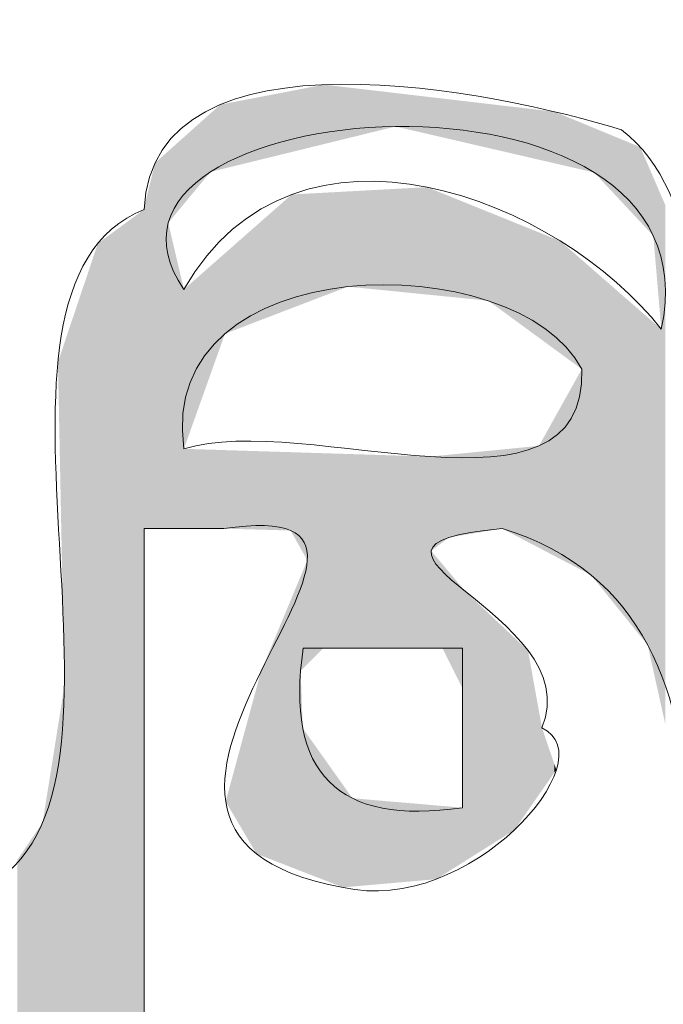
# Model space of a CAD drawing. Units: millimetres. Extents: x -5 to 212, y -5 to 302.
# Drawn here: x 168 to 170, y 239 to 243 of the extents above; entities that cross this region are included whole.
import ezdxf

# ---------------------------------------------------------------- set-up
doc = ezdxf.new("R2010")
doc.units = ezdxf.units.MM
doc.layers.add('Capa 1', color=7, linetype='Continuous')

msp = doc.modelspace()

# ---------------------------------------------------------------- linework, layer by layer
at = {"layer": 'Capa 1', "lineweight": 18}
for points, knots in [([(115.7278, 242.7093), (115.9621, 241.8357), (115.9918, 240.7573), (116.0597, 239.7171), (118.2647, 239.7171), (120.673, 239.7171), (123.0302, 239.7171), (125.3483, 239.7171), (127.7828, 239.4511), (129.6687, 240.0494), (131.7338, 239.5262), (135.9084, 239.4868), (137.967, 240.0494), (138.9262, 239.5284), (140.6025, 239.7171), (142.1161, 239.7171), (143.584, 239.7171), (145.2045, 239.4547), (146.0993, 240.0494), (148.161, 239.5293), (152.343, 239.4823), (154.3975, 240.0494), (158.1282, 239.2979), (163.2309, 239.9208), (167.5086, 239.7171), (168.2817, 240.1061), (167.3418, 242.2112), (168.1724, 242.5431), (168.2104, 243.3351), (169.6574, 243.0346), (170.164, 242.8754), (170.8561, 242.3497), (170.1114, 240.3847), (170.9938, 240.0494), (174.5283, 239.6555), (177.6089, 238.8068), (179.292, 236.5585), (177.6993, 237.9847), (175.4341, 239.4319), (172.1556, 239.5507), (171.6571, 239.5689), (170.7001, 240.0366), (170.4959, 239.2183), (176.6737, 238.7119), (181.4282, 235.6561), (181.9474, 229.4104), (182.4747, 223.0691), (181.9474, 215.566), (181.9474, 208.2985), (181.9474, 202.0914), (181.8264, 195.9296), (181.9474, 189.68), (181.9597, 189.0437), (181.6494, 188.0262), (182.2793, 187.5189), (182.8911, 187.8956), (182.6062, 189.0599), (182.6112, 190.0124), (182.6615, 199.3738), (182.6112, 209.7023), (182.6112, 219.4362), (182.6114, 223.1327), (182.9433, 226.8281), (182.6112, 230.0753), (182.3263, 232.8631), (180.8957, 234.713), (179.4579, 236.5585), (181.5082, 234.776), (182.7299, 232.3354), (182.9433, 228.5793), (183.4602, 219.4747), (182.9433, 206.9995), (182.9433, 196.9943), (182.9433, 194.2895), (183.1344, 191.7971), (182.9433, 189.0149), (182.9116, 188.5551), (183.3653, 187.1517), (182.2793, 187.1863), (181.4034, 187.1958), (181.794, 188.7217), (181.7814, 189.5137), (181.6249, 199.3448), (181.7814, 210.2179), (181.7814, 220.4335), (181.7814, 226.5439), (182.1389, 231.6041), (179.6239, 234.8961), (177.7571, 237.3398), (174.777, 238.7189), (170.9938, 238.7196), (171.3542, 236.9236), (170.7723, 234.0746), (170.9938, 231.4051), (171.1145, 230.8612), (171.8662, 230.9493), (171.8237, 230.2415), (171.8237, 229.6321), (171.8237, 229.0225), (171.8237, 228.4129), (172.056, 227.5152), (171.0439, 227.864), (170.9938, 227.2492), (170.9938, 226.6952), (170.9938, 226.1411), (170.9938, 225.5868), (170.8928, 224.8207), (171.8689, 225.1335), (171.8237, 224.4232), (171.8237, 223.7583), (171.8237, 223.0934), (171.8237, 222.4285), (171.9391, 221.6477), (171.1089, 221.8146), (170.9938, 221.2648), (171.1446, 218.8057), (171.1446, 218.072), (170.9938, 215.6127), (170.8222, 214.776), (171.978, 215.2685), (171.8237, 214.4491), (171.7682, 213.8368), (171.8997, 213.2737), (171.8237, 212.7867), (171.694, 211.9578), (171.3884, 211.8313), (170.9938, 211.2907), (170.9938, 208.8525), (170.9938, 206.4144), (170.9938, 203.9762), (170.8222, 203.1395), (171.978, 203.6319), (171.8237, 202.8126), (171.982, 201.2687), (171.7317, 200.134), (170.9938, 199.4878), (170.8447, 199.0277), (171.3349, 197.9272), (170.6619, 197.9918), (170.6619, 210.9583), (170.6619, 223.9242), (170.6619, 236.891), (170.2693, 220.378), (170.6158, 203.2294), (170.4959, 186.854), (169.9504, 186.5138), (168.8153, 186.7641), (168.0065, 186.6876), (167.6215, 203.314), (167.9482, 221.5387), (167.8405, 237.8885), (163.6361, 237.8885), (159.4317, 237.8885), (155.2272, 237.8885), (154.8589, 222.2735), (155.1479, 205.4805), (155.0613, 189.3475), (155.0572, 188.5973), (155.4507, 187.2446), (154.5634, 186.6876), (153.6609, 187.3053), (154.0654, 188.8128), (154.0654, 189.8462), (154.0654, 193.0554), (154.0654, 197.0004), (154.0654, 200.3191), (151.9627, 200.7063), (149.1423, 200.3748), (146.763, 200.4853), (146.4622, 197.3372), (146.5971, 193.4323), (146.5971, 189.8462), (146.5971, 188.7786), (146.8667, 187.5162), (146.2652, 186.6876), (145.3554, 187.2722), (145.7674, 188.7244), (145.7674, 189.5137), (145.7674, 205.1576), (145.7674, 221.8888), (145.7674, 237.7221), (143.6645, 238.1095), (140.844, 237.7779), (138.4648, 237.8885), (138.5215, 221.7296), (138.4648, 206.4378), (138.4648, 190.0124), (138.4648, 188.9789), (138.7445, 187.6804), (138.1329, 186.6876), (137.2303, 187.3053), (137.6351, 188.8128), (137.6351, 189.8462), (137.6351, 193.0554), (137.6351, 197.0004), (137.6351, 200.3191), (135.5322, 200.7063), (132.7118, 200.3748), (130.3327, 200.4853), (129.948, 199.7621), (130.2752, 198.3264), (130.1666, 197.3269), (130.4782, 196.9738), (131.491, 197.3233), (131.6603, 196.8281), (131.4375, 196.3865), (130.9295, 196.2305), (130.1666, 196.3294), (130.1666, 194.7886), (130.1666, 193.0363), (130.1666, 191.3422), (130.1666, 189.6902), (130.4371, 187.8978), (129.8347, 186.6876), (128.9665, 186.8936), (129.3627, 188.0539), (129.3368, 188.6826), (129.246, 190.8943), (129.4047, 193.8368), (129.3368, 196.1632), (128.9404, 196.5419), (127.7019, 196.0771), (127.8431, 196.9943), (128.2568, 197.1342), (128.7324, 197.212), (129.3368, 197.1605), (129.2219, 200.6894), (129.3652, 203.5805), (129.3368, 207.301), (129.0254, 207.6538), (128.0126, 207.3044), (127.8431, 207.7997), (127.9494, 208.3583), (128.6391, 208.3324), (129.3368, 208.2985), (129.1877, 211.3489), (129.4295, 214.9458), (129.3368, 218.4388), (129.0742, 218.7853), (128.1757, 218.4948), (127.8431, 218.7713), (127.7133, 219.7326), (129.1187, 219.1561), (129.3368, 219.7686), (129.4207, 222.9852), (129.2134, 226.6974), (129.3368, 229.4104), (128.9404, 229.789), (127.7019, 229.3242), (127.8431, 230.2415), (128.2568, 230.3813), (128.7324, 230.4591), (129.3368, 230.4079), (129.3368, 232.8458), (129.3368, 235.2839), (129.3368, 237.7221), (125.2981, 238.1098), (120.541, 237.7776), (116.2257, 237.8885), (115.6381, 233.8091), (115.8938, 229.519), (115.8938, 225.2545), (115.8938, 212.6862), (115.8938, 199.5701), (115.8938, 186.854), (115.3777, 186.5887), (113.9202, 186.5887), (113.4044, 186.854), (113.1015, 198.6632), (113.2384, 211.3966), (113.2384, 223.7583), (113.2384, 227.9443), (113.716, 232.2396), (113.2384, 236.0597), (113.1527, 236.7451), (113.2703, 236.9436), (112.7403, 237.3898), (113.4489, 238.0657), (113.0853, 239.3047), (113.2384, 240.2158), (113.1505, 240.4717), (113.0653, 240.2261), (113.0725, 240.0494), (112.5175, 239.3186), (113.4136, 241.5857), (113.4044, 242.3767), (113.4972, 242.6162), (113.6632, 242.7824), (113.9022, 242.8754), (114.327, 243.2899), (115.4295, 242.9726), (115.7278, 242.7093)], [0, 0, 0, 0, 1, 1, 1, 2, 2, 2, 3, 3, 3, 4, 4, 4, 5, 5, 5, 6, 6, 6, 7, 7, 7, 8, 8, 8, 9, 9, 9, 10, 10, 10, 11, 11, 11, 12, 12, 12, 13, 13, 13, 14, 14, 14, 15, 15, 15, 16, 16, 16, 17, 17, 17, 18, 18, 18, 19, 19, 19, 20, 20, 20, 21, 21, 21, 22, 22, 22, 23, 23, 23, 24, 24, 24, 25, 25, 25, 26, 26, 26, 27, 27, 27, 28, 28, 28, 29, 29, 29, 30, 30, 30, 31, 31, 31, 32, 32, 32, 33, 33, 33, 34, 34, 34, 35, 35, 35, 36, 36, 36, 37, 37, 37, 38, 38, 38, 39, 39, 39, 40, 40, 40, 41, 41, 41, 42, 42, 42, 43, 43, 43, 44, 44, 44, 45, 45, 45, 46, 46, 46, 47, 47, 47, 48, 48, 48, 49, 49, 49, 50, 50, 50, 51, 51, 51, 52, 52, 52, 53, 53, 53, 54, 54, 54, 55, 55, 55, 56, 56, 56, 57, 57, 57, 58, 58, 58, 59, 59, 59, 60, 60, 60, 61, 61, 61, 62, 62, 62, 63, 63, 63, 64, 64, 64, 65, 65, 65, 66, 66, 66, 67, 67, 67, 68, 68, 68, 69, 69, 69, 70, 70, 70, 71, 71, 71, 72, 72, 72, 73, 73, 73, 74, 74, 74, 75, 75, 75, 76, 76, 76, 77, 77, 77, 78, 78, 78, 79, 79, 79, 80, 80, 80, 81, 81, 81, 82, 82, 82, 83, 83, 83, 84, 84, 84, 85, 85, 85, 86, 86, 86, 87, 87, 87, 88, 88, 88, 89, 89, 89, 90, 90, 90, 91, 91, 91, 92, 92, 92, 93, 93, 93, 94, 94, 94, 95, 95, 95, 96, 96, 96, 97, 97, 97, 97]), ([(168.3384, 242.2105), (168.807, 243.0308), (169.9106, 242.5822), (170.33, 242.0444), (170.5922, 243.2595), (167.7756, 243.0279), (168.3384, 242.2105)], [0, 0, 0, 0, 1, 1, 1, 2, 2, 2, 2]), ([(168.3384, 241.5456), (168.8432, 241.7048), (170.0215, 241.1897), (169.9981, 241.878), (169.728, 242.3974), (168.2194, 242.3866), (168.3384, 241.5456)], [0, 0, 0, 0, 1, 1, 1, 2, 2, 2, 2]), ([(168.1724, 187.0202), (168.8362, 187.0202), (169.5, 187.0202), (170.164, 187.0202), (170.4671, 203.5834), (170.33, 221.7224), (170.33, 238.387), (170.33, 239.1628), (170.8588, 240.8499), (169.6662, 241.2131), (168.8369, 241.1398), (170.0323, 240.8627), (169.8321, 240.382), (170.1071, 240.2552), (169.5254, 239.5941), (169.0022, 239.7171), (167.6631, 239.9579), (169.5933, 241.3745), (168.5043, 241.2131), (168.3937, 241.2131), (168.2831, 241.2131), (168.1724, 241.2131), (168.1724, 223.1487), (168.1724, 205.0845), (168.1724, 187.0202)], [0, 0, 0, 0, 1, 1, 1, 2, 2, 2, 3, 3, 3, 4, 4, 4, 5, 5, 5, 6, 6, 6, 7, 7, 7, 8, 8, 8, 8]), ([(169.5, 240.0494), (169.5, 240.2711), (169.5, 240.4928), (169.5, 240.7143), (169.2787, 240.7143), (169.0575, 240.7143), (168.8362, 240.7143), (168.7593, 240.194), (168.9806, 239.9723), (169.5, 240.0494)], [0, 0, 0, 0, 1, 1, 1, 2, 2, 2, 3, 3, 3, 3]), ([(170.4959, 239.5507), (170.8559, 239.5228), (170.571, 240.1405), (170.6619, 240.382), (170.3019, 240.4101), (170.5868, 239.7924), (170.4959, 239.5507)], [0, 0, 0, 0, 1, 1, 1, 2, 2, 2, 2]), ([(165.1849, 239.3845), (148.8958, 239.4722), (132.2888, 239.3186), (116.2257, 239.3845), (115.9799, 239.3537), (116.0735, 238.9829), (116.0597, 238.7196), (116.1715, 238.0963), (116.9077, 238.4037), (117.2214, 238.387), (117.7455, 238.3594), (118.3904, 238.387), (118.8811, 238.387), (130.9614, 238.387), (143.2071, 238.387), (155.0613, 238.387), (158.9617, 238.387), (163.1129, 238.1071), (166.6787, 238.387), (166.9249, 238.4064), (167.9867, 238.0688), (167.8405, 238.8858), (167.3094, 239.7962), (165.974, 239.3802), (165.1849, 239.3845)], [0, 0, 0, 0, 1, 1, 1, 2, 2, 2, 3, 3, 3, 4, 4, 4, 5, 5, 5, 6, 6, 6, 7, 7, 7, 8, 8, 8, 8]), ([(168.8362, 238.2208), (168.9284, 237.3902), (169.7485, 238.1599), (169.6662, 238.5534), (170.2978, 238.1889), (169.6693, 237.6935), (169.3341, 237.3898), (167.9314, 237.2629), (168.5871, 239.5615), (169.6662, 238.7196), (169.7462, 238.1959), (168.9053, 238.595), (168.8362, 238.2208)], [0, 0, 0, 0, 1, 1, 1, 2, 2, 2, 3, 3, 3, 4, 4, 4, 4])]:
    msp.add_open_spline(points, degree=3, knots=knots, dxfattribs=at)
for points in [[(168.9192, 242.8155), (168.8532, 243.0509), (168.9192, 243.0636)], [(168.9226, 242.8164), (168.9192, 243.0636), (168.9226, 243.0642)], [(168.9192, 242.8155), (168.9192, 243.0636), (168.9226, 242.8164)], [(168.9226, 242.8164), (168.9226, 243.0642), (169.0022, 242.8359)], [(169.0022, 242.8359), (168.9226, 243.0642), (169.0022, 243.0549)], [(169.0022, 242.8359), (169.0022, 243.0549), (169.0223, 242.8408)], [(169.0223, 242.8408), (169.0022, 243.0549), (169.0223, 243.0525)], [(169.0223, 242.8408), (169.0223, 243.0525), (169.0414, 242.8455)], [(169.0414, 242.8455), (169.0223, 243.0525), (169.0414, 243.0503)], [(168.6595, 242.7519), (168.641, 243.0101), (168.6595, 243.0136)], [(168.7835, 242.7823), (168.6595, 243.0136), (168.7835, 243.0375)], [(168.6595, 242.7519), (168.6595, 243.0136), (168.7835, 242.7823)], [(168.7883, 242.7835), (168.7835, 243.0375), (168.7883, 243.0384)], [(168.7835, 242.7823), (168.7835, 243.0375), (168.7883, 242.7835)], [(168.8253, 242.7925), (168.7883, 243.0384), (168.8253, 243.0455)], [(168.7883, 242.7835), (168.7883, 243.0384), (168.8253, 242.7925)], [(168.8344, 242.7948), (168.8253, 243.0455), (168.8344, 243.0473)], [(168.8253, 242.7925), (168.8253, 243.0455), (168.8344, 242.7948)], [(168.8532, 242.7994), (168.8344, 243.0473), (168.8532, 243.0509)], [(168.8344, 242.7948), (168.8344, 243.0473), (168.8532, 242.7994)], [(168.8532, 242.7994), (168.8532, 243.0509), (168.9192, 242.8155)], [(169.0414, 242.8455), (169.0414, 243.0503), (169.1681, 242.8766)], [(169.1681, 242.8766), (169.0414, 243.0503), (169.1681, 243.0355)], [(169.1681, 242.8766), (169.1681, 243.0355), (169.2214, 242.8896)], [(169.2214, 242.8896), (169.1681, 243.0355), (169.2214, 243.0292)], [(169.2214, 242.8896), (169.2214, 243.0292), (169.3499, 242.8599)], [(169.3499, 242.8599), (169.2214, 243.0292), (169.3499, 243.0142)], [(169.3499, 242.8599), (169.3499, 243.0142), (169.3526, 242.8593)], [(169.3526, 242.8593), (169.3499, 243.0142), (169.3526, 243.0139)], [(169.3526, 242.8593), (169.3526, 243.0139), (169.3663, 242.8561)], [(169.3663, 242.8561), (169.3526, 243.0139), (169.3663, 243.0123)], [(169.3663, 242.8561), (169.3663, 243.0123), (169.3704, 242.8552)], [(169.3704, 242.8552), (169.3663, 243.0123), (169.3704, 243.0118)], [(169.3704, 242.8552), (169.3704, 243.0118), (169.3913, 242.8504)], [(169.3913, 242.8504), (169.3704, 243.0118), (169.3913, 243.0093)], [(168.4904, 242.7104), (168.449, 242.9442), (168.4904, 242.9811)], [(168.5043, 242.7138), (168.4904, 242.9811), (168.5043, 242.9838)], [(168.4904, 242.7104), (168.4904, 242.9811), (168.5043, 242.7138)], [(168.5095, 242.7151), (168.5043, 242.9838), (168.5095, 242.9848)], [(168.5043, 242.7138), (168.5043, 242.9838), (168.5095, 242.7151)], [(168.5126, 242.7159), (168.5095, 242.9848), (168.5126, 242.9854)], [(168.5095, 242.7151), (168.5095, 242.9848), (168.5126, 242.7159)], [(168.641, 242.7473), (168.5126, 242.9854), (168.641, 243.0101)], [(168.5126, 242.7159), (168.5126, 242.9854), (168.641, 242.7473)], [(168.641, 242.7473), (168.641, 243.0101), (168.6595, 242.7519)], [(169.3913, 242.8504), (169.3913, 243.0093), (169.417, 242.8444)], [(169.417, 242.8444), (169.3913, 243.0093), (169.417, 243.0063)], [(169.417, 242.8444), (169.417, 243.0063), (169.4434, 242.8383)], [(169.4434, 242.8383), (169.417, 243.0063), (169.4434, 243.0032)], [(169.4434, 242.8383), (169.4434, 243.0032), (169.5, 242.8252)], [(169.5, 242.8252), (169.4434, 243.0032), (169.5, 242.9966)], [(169.5, 242.8252), (169.5, 242.9966), (169.5132, 242.8221)], [(169.5132, 242.8221), (169.5, 242.9966), (169.5132, 242.9951)], [(169.5132, 242.8221), (169.5132, 242.9951), (169.6081, 242.8002)], [(169.6081, 242.8002), (169.5132, 242.9951), (169.6081, 242.9839)], [(169.6081, 242.8002), (169.6081, 242.9839), (169.6662, 242.7868)], [(169.6662, 242.7868), (169.6081, 242.9839), (169.6662, 242.9771)], [(169.6662, 242.7868), (169.6662, 242.9771), (169.7165, 242.7751)], [(169.7165, 242.7751), (169.6662, 242.9771), (169.7165, 242.9713)], [(169.7165, 242.7751), (169.7165, 242.9713), (169.774, 242.7618)], [(169.774, 242.7618), (169.7165, 242.9713), (169.774, 242.9645)], [(168.449, 242.7003), (168.3384, 242.8453), (168.449, 242.9442)], [(168.449, 242.7003), (168.449, 242.9442), (168.4904, 242.7104)], [(169.774, 242.7618), (169.774, 242.9645), (169.8196, 242.7513)], [(169.8196, 242.7513), (169.774, 242.9645), (169.8196, 242.9592)], [(169.8196, 242.7513), (169.8196, 242.9592), (169.8321, 242.7484)], [(169.8321, 242.7484), (169.8196, 242.9592), (169.8321, 242.9577)], [(169.8321, 242.7484), (169.8321, 242.9577), (169.8839, 242.7364)], [(169.8839, 242.7364), (169.8321, 242.9577), (169.8839, 242.9516)], [(169.8839, 242.7364), (169.8839, 242.9516), (169.892, 242.7345)], [(169.892, 242.7345), (169.8839, 242.9516), (169.892, 242.9483)], [(169.892, 242.7345), (169.892, 242.9483), (169.9078, 242.7309)], [(169.9078, 242.7309), (169.892, 242.9483), (169.9078, 242.9418)], [(169.9078, 242.7309), (169.9078, 242.9418), (169.9981, 242.71)], [(169.9981, 242.71), (169.9078, 242.9418), (169.9981, 242.9045)], [(169.9981, 242.71), (169.9981, 242.9045), (170.0371, 242.7009)], [(170.0371, 242.7009), (169.9981, 242.9045), (170.0371, 242.8884)], [(170.0371, 242.7009), (170.0371, 242.8884), (170.0502, 242.6979)], [(170.0502, 242.6979), (170.0371, 242.8884), (170.0502, 242.883)], [(170.0502, 242.6979), (170.0502, 242.883), (170.164, 242.576)], [(170.164, 242.576), (170.0502, 242.883), (170.164, 242.836)], [(168.313, 242.5361), (168.2731, 242.787), (168.313, 242.8227)], [(168.3384, 242.5667), (168.313, 242.8227), (168.3384, 242.8453)], [(168.313, 242.5361), (168.313, 242.8227), (168.3384, 242.5667)], [(168.3384, 242.5667), (168.3384, 242.8453), (168.449, 242.7003)], [(170.164, 242.576), (170.164, 242.836), (170.2421, 242.4923)], [(170.2421, 242.4923), (170.164, 242.836), (170.2421, 242.8037)], [(168.2731, 241.2131), (168.2183, 242.7381), (168.2731, 242.787)], [(168.2731, 242.4879), (168.2731, 242.787), (168.313, 242.5361)], [(170.2421, 242.4923), (170.2421, 242.8037), (170.273, 242.4591)], [(170.273, 242.4591), (170.2421, 242.8037), (170.273, 242.7322)], [(168.2183, 241.2131), (168.1724, 242.552), (168.2183, 242.7381)], [(168.2183, 241.2131), (168.2183, 242.7381), (168.2731, 241.2131)], [(170.273, 242.4591), (170.273, 242.7322), (170.2734, 242.4587)], [(170.2734, 242.4587), (170.273, 242.7322), (170.2734, 242.7313)], [(170.2734, 242.4587), (170.2734, 242.7313), (170.2966, 242.4339)], [(170.2966, 242.4339), (170.2734, 242.7313), (170.2966, 242.6777)], [(170.2966, 242.4339), (170.2966, 242.6777), (170.3178, 242.186)], [(170.3178, 242.186), (170.2966, 242.6777), (170.3178, 242.6286)], [(168.7835, 242.1304), (168.6595, 242.493), (168.7835, 242.602)], [(168.7883, 242.1322), (168.7835, 242.602), (168.7883, 242.6063)], [(168.7835, 242.1304), (168.7835, 242.602), (168.7883, 242.1322)], [(168.8253, 242.1464), (168.7883, 242.6063), (168.8253, 242.6083)], [(168.7883, 242.1322), (168.7883, 242.6063), (168.8253, 242.1464)], [(168.8344, 242.1499), (168.8253, 242.6083), (168.8344, 242.6088)], [(168.8253, 242.1464), (168.8253, 242.6083), (168.8344, 242.1499)], [(168.8532, 242.1571), (168.8344, 242.6088), (168.8532, 242.6098)], [(168.8344, 242.1499), (168.8344, 242.6088), (168.8532, 242.1571)], [(168.9192, 242.1824), (168.8532, 242.6098), (168.9192, 242.6133)], [(168.8532, 242.1571), (168.8532, 242.6098), (168.9192, 242.1824)], [(168.9226, 242.1837), (168.9192, 242.6133), (168.9226, 242.6135)], [(168.9192, 242.1824), (168.9192, 242.6133), (168.9226, 242.1837)], [(169.0022, 242.2142), (168.9226, 242.6135), (169.0022, 242.6178)], [(168.9226, 242.1837), (168.9226, 242.6135), (169.0022, 242.2142)], [(169.0223, 242.2219), (169.0022, 242.6178), (169.0223, 242.6189)], [(169.0022, 242.2142), (169.0022, 242.6178), (169.0223, 242.2219)], [(169.0414, 242.22), (169.0223, 242.6189), (169.0414, 242.6199)], [(169.0223, 242.2219), (169.0223, 242.6189), (169.0414, 242.22)], [(169.1681, 242.2074), (169.0414, 242.6199), (169.1681, 242.6268)], [(169.0414, 242.22), (169.0414, 242.6199), (169.1681, 242.2074)], [(169.2214, 242.2021), (169.1681, 242.6268), (169.2214, 242.6297)], [(169.1681, 242.2074), (169.1681, 242.6268), (169.2214, 242.2021)], [(169.3499, 242.1892), (169.2214, 242.6297), (169.3499, 242.6366)], [(169.2214, 242.2021), (169.2214, 242.6297), (169.3499, 242.1892)], [(169.3526, 242.189), (169.3499, 242.6366), (169.3526, 242.6368)], [(169.3499, 242.1892), (169.3499, 242.6366), (169.3526, 242.189)], [(169.3526, 242.189), (169.3526, 242.6368), (169.3663, 242.1876)], [(169.3663, 242.1876), (169.3526, 242.6368), (169.3663, 242.6312)], [(169.3663, 242.1876), (169.3663, 242.6312), (169.3704, 242.1872)], [(169.3704, 242.1872), (169.3663, 242.6312), (169.3704, 242.6296)], [(169.3704, 242.1872), (169.3704, 242.6296), (169.3913, 242.1851)], [(169.3913, 242.1851), (169.3704, 242.6296), (169.3913, 242.6212)], [(169.3913, 242.1851), (169.3913, 242.6212), (169.417, 242.1825)], [(169.417, 242.1825), (169.3913, 242.6212), (169.417, 242.6108)], [(169.417, 242.1825), (169.417, 242.6108), (169.4434, 242.1799)], [(169.4434, 242.1799), (169.417, 242.6108), (169.4434, 242.6001)], [(170.3178, 242.186), (170.3178, 242.6286), (170.33, 242.0444)], [(170.33, 242.0444), (170.3178, 242.6286), (170.33, 242.6005)], [(170.33, 240.4721), (170.33, 242.6005), (170.3467, 240.3972)], [(170.3467, 240.3972), (170.33, 242.6005), (170.3467, 242.5619)], [(169.4434, 242.1799), (169.4434, 242.6001), (169.5, 242.1742)], [(169.5, 242.1742), (169.4434, 242.6001), (169.5, 242.5773)], [(169.5, 242.1742), (169.5, 242.5773), (169.5132, 242.1729)], [(169.5132, 242.1729), (169.5, 242.5773), (169.5132, 242.5719)], [(169.5132, 242.1729), (169.5132, 242.5719), (169.6081, 242.1634)], [(169.6081, 242.1634), (169.5132, 242.5719), (169.6081, 242.5336)], [(168.17, 186.6969), (168.0711, 242.4695), (168.17, 242.5421)], [(168.1724, 186.697), (168.17, 242.5421), (168.1724, 242.552)], [(168.17, 186.6969), (168.17, 242.5421), (168.1724, 186.697)], [(168.1724, 241.2131), (168.1724, 242.552), (168.2183, 241.2131)], [(169.6081, 242.1634), (169.6081, 242.5336), (169.6662, 242.1209)], [(169.6662, 242.1209), (169.6081, 242.5336), (169.6662, 242.5101)], [(168.2731, 241.2131), (168.2731, 242.4879), (168.313, 241.2131)], [(168.313, 241.2131), (168.2731, 242.4879), (168.313, 242.3182)], [(168.6595, 242.0829), (168.641, 242.4767), (168.6595, 242.493)], [(168.6595, 242.0829), (168.6595, 242.493), (168.7835, 242.1304)], [(169.6662, 242.1209), (169.6662, 242.5101), (169.7165, 242.0841)], [(169.7165, 242.0841), (169.6662, 242.5101), (169.7165, 242.4898)], [(169.7165, 242.0841), (169.7165, 242.4898), (169.774, 242.042)], [(169.774, 242.042), (169.7165, 242.4898), (169.774, 242.4666)], [(168.0711, 186.693), (168.013, 242.4267), (168.0711, 242.4695)], [(168.0711, 186.693), (168.0711, 242.4695), (168.17, 186.6969)], [(168.641, 242.0758), (168.5126, 242.3638), (168.641, 242.4767)], [(168.641, 242.0758), (168.641, 242.4767), (168.6595, 242.0829)], [(169.774, 242.042), (169.774, 242.4666), (169.8196, 242.0086)], [(169.8196, 242.0086), (169.774, 242.4666), (169.8196, 242.4482)], [(169.8196, 242.0086), (169.8196, 242.4482), (169.8321, 241.9994)], [(169.8321, 241.9994), (169.8196, 242.4482), (169.8321, 242.4431)], [(169.8321, 241.9994), (169.8321, 242.4431), (169.8839, 241.9615)], [(169.8839, 241.9615), (169.8321, 242.4431), (169.8839, 242.4222)], [(167.9795, 187.9244), (167.9371, 242.2762), (167.9795, 242.4022)], [(167.9832, 187.737), (167.9795, 242.4022), (167.9832, 242.4048)], [(167.9795, 187.9244), (167.9795, 242.4022), (167.9832, 187.737)], [(167.9961, 187.1447), (167.9832, 242.4048), (167.9961, 242.4143)], [(167.9832, 187.737), (167.9832, 242.4048), (167.9961, 187.1447)], [(168.0028, 186.849), (167.9961, 242.4143), (168.0028, 242.4192)], [(167.9961, 187.1447), (167.9961, 242.4143), (168.0028, 186.849)], [(168.013, 186.6882), (168.0028, 242.4192), (168.013, 242.4267)], [(168.0028, 186.849), (168.0028, 242.4192), (168.013, 186.6882)], [(168.013, 186.6882), (168.013, 242.4267), (168.0711, 186.693)], [(169.8839, 241.9615), (169.8839, 242.4222), (169.892, 241.9556)], [(169.892, 241.9556), (169.8839, 242.4222), (169.892, 242.4189)], [(169.892, 241.9556), (169.892, 242.4189), (169.9078, 241.9441)], [(169.9078, 241.9441), (169.892, 242.4189), (169.9078, 242.4126)], [(169.9078, 241.9441), (169.9078, 242.4126), (169.9981, 241.878)], [(169.9981, 241.878), (169.9078, 242.4126), (169.9981, 242.3338)], [(168.5043, 242.0108), (168.4904, 242.3442), (168.5043, 242.3565)], [(168.5095, 242.0254), (168.5043, 242.3565), (168.5095, 242.3611)], [(168.5043, 242.0108), (168.5043, 242.3565), (168.5095, 242.0254)], [(168.5126, 242.0266), (168.5095, 242.3611), (168.5126, 242.3638)], [(168.5095, 242.0254), (168.5095, 242.3611), (168.5126, 242.0266)], [(168.5126, 242.0266), (168.5126, 242.3638), (168.641, 242.0758)], [(168.313, 241.2131), (168.313, 242.3182), (168.3384, 241.2131)], [(168.3384, 241.2131), (168.313, 242.3182), (168.3384, 242.2105)], [(168.4904, 241.9716), (168.449, 242.3078), (168.4904, 242.3442)], [(168.4904, 241.9716), (168.4904, 242.3442), (168.5043, 242.0108)], [(169.9981, 241.0396), (169.9981, 242.3338), (170.0371, 241.0192)], [(170.0371, 241.0192), (169.9981, 242.3338), (170.0371, 242.2998)], [(167.9371, 190.1186), (167.8633, 242.0571), (167.9371, 242.2762)], [(167.9371, 190.1186), (167.9371, 242.2762), (167.9795, 187.9244)], [(168.449, 241.8557), (168.3384, 242.2105), (168.449, 242.3078)], [(168.449, 241.8557), (168.449, 242.3078), (168.4904, 241.9716)], [(170.0371, 241.0192), (170.0371, 242.2998), (170.0502, 241.003)], [(170.0502, 241.003), (170.0371, 242.2998), (170.0502, 242.2883)], [(170.0502, 241.003), (170.0502, 242.2883), (170.164, 240.8622)], [(170.164, 240.8622), (170.0502, 242.2883), (170.164, 242.1891)], [(168.3384, 241.5456), (168.3384, 242.2105), (168.449, 241.8557)], [(170.164, 240.8622), (170.164, 242.1891), (170.2421, 240.7656)], [(170.2421, 240.7656), (170.164, 242.1891), (170.2421, 242.121)], [(170.2421, 240.7656), (170.2421, 242.121), (170.273, 240.7274)], [(170.273, 240.7274), (170.2421, 242.121), (170.273, 242.094)], [(170.273, 240.7274), (170.273, 242.094), (170.2734, 240.7257)], [(170.2734, 240.7257), (170.273, 242.094), (170.2734, 242.0937)], [(170.2734, 240.7257), (170.2734, 242.0937), (170.2966, 240.6218)], [(170.2966, 240.6218), (170.2734, 242.0937), (170.2966, 242.0735)], [(170.2966, 240.6218), (170.2966, 242.0735), (170.3178, 240.5266)], [(170.3178, 240.5266), (170.2966, 242.0735), (170.3178, 242.055)], [(167.8585, 233.9751), (167.8495, 242.016), (167.8585, 242.0427)], [(167.8633, 229.2106), (167.8585, 242.0427), (167.8633, 242.0571)], [(167.8585, 233.9751), (167.8585, 242.0427), (167.8633, 229.2106)], [(167.8633, 196.8551), (167.8633, 242.0571), (167.9371, 190.1186)], [(170.3178, 240.5266), (170.3178, 242.055), (170.33, 240.4721)], [(170.33, 240.4721), (170.3178, 242.055), (170.33, 242.0444)], [(167.8399, 240.5578), (167.831, 241.961), (167.8399, 241.9873)], [(167.8405, 238.8858), (167.8399, 241.9873), (167.8405, 241.9893)], [(167.8399, 238.8863), (167.8399, 241.9873), (167.8405, 238.8858)], [(167.8409, 237.7845), (167.8405, 241.9893), (167.8409, 241.9903)], [(167.8405, 237.7852), (167.8405, 241.9893), (167.8409, 237.7845)], [(167.8412, 237.7837), (167.8409, 241.9903), (167.8412, 241.9914)], [(167.8409, 237.7845), (167.8409, 241.9903), (167.8412, 237.7837)], [(167.8431, 237.493), (167.8412, 241.9914), (167.8431, 241.9968)], [(167.8412, 237.7837), (167.8412, 241.9914), (167.8431, 237.493)], [(167.8495, 236.3262), (167.8431, 241.9968), (167.8495, 242.016)], [(167.8431, 237.493), (167.8431, 241.9968), (167.8495, 236.3262)], [(167.8495, 236.3262), (167.8495, 242.016), (167.8585, 233.9751)], [(167.831, 241.0025), (167.813, 241.9075), (167.831, 241.961)], [(167.831, 241.0025), (167.831, 241.961), (167.8399, 240.5578)], [(169.9981, 241.0396), (169.9078, 241.7161), (169.9981, 241.878)], [(169.9078, 241.0868), (169.892, 241.6879), (169.9078, 241.7161)], [(169.9078, 241.0868), (169.9078, 241.7161), (169.9981, 241.0396)], [(169.8839, 241.0992), (169.8321, 241.5805), (169.8839, 241.6734)], [(169.892, 241.095), (169.8839, 241.6734), (169.892, 241.6879)], [(169.8839, 241.0992), (169.8839, 241.6734), (169.892, 241.095)], [(169.892, 241.095), (169.892, 241.6879), (169.9078, 241.0868)], [(169.8321, 241.1263), (169.8196, 241.5581), (169.8321, 241.5805)], [(169.8321, 241.1263), (169.8321, 241.5805), (169.8839, 241.0992)], [(168.3384, 241.2131), (168.3384, 241.5456), (168.449, 241.2131)], [(168.449, 241.2131), (168.3384, 241.5456), (168.449, 241.5422)], [(168.449, 241.2131), (168.449, 241.5422), (168.4904, 241.2131)], [(168.4904, 241.2131), (168.449, 241.5422), (168.4904, 241.5409)], [(168.4904, 241.2131), (168.4904, 241.5409), (168.5043, 241.2131)], [(168.5043, 241.2131), (168.4904, 241.5409), (168.5043, 241.5404)], [(168.5043, 241.2131), (168.5043, 241.5404), (168.5095, 241.2129)], [(168.5095, 241.2129), (168.5043, 241.5404), (168.5095, 241.5403)], [(168.5095, 241.2129), (168.5095, 241.5403), (168.5126, 241.2128)], [(168.5126, 241.2128), (168.5095, 241.5403), (168.5126, 241.5402)], [(168.5126, 241.2128), (168.5126, 241.5402), (168.641, 241.2091)], [(168.641, 241.2091), (168.5126, 241.5402), (168.641, 241.5361)], [(168.641, 241.2091), (168.641, 241.5361), (168.6595, 241.2086)], [(168.6595, 241.2086), (168.641, 241.5361), (168.6595, 241.5356)], [(168.6595, 241.2086), (168.6595, 241.5356), (168.7835, 241.205)], [(168.7835, 241.205), (168.6595, 241.5356), (168.7835, 241.5317)], [(169.6081, 241.2034), (169.5132, 241.5279), (169.6081, 241.5372)], [(169.6662, 241.2131), (169.6081, 241.5372), (169.6662, 241.5429)], [(169.6081, 241.2034), (169.6081, 241.5372), (169.6662, 241.2131)], [(169.7165, 241.1868), (169.6662, 241.5429), (169.7165, 241.5479)], [(169.6662, 241.2131), (169.6662, 241.5429), (169.7165, 241.1868)], [(169.774, 241.1567), (169.7165, 241.5479), (169.774, 241.5536)], [(169.7165, 241.1868), (169.7165, 241.5479), (169.774, 241.1567)], [(169.8196, 241.1329), (169.774, 241.5536), (169.8196, 241.5581)], [(169.774, 241.1567), (169.774, 241.5536), (169.8196, 241.1329)], [(169.8196, 241.1329), (169.8196, 241.5581), (169.8321, 241.1263)], [(168.7835, 241.205), (168.7835, 241.5317), (168.7883, 241.1964)], [(168.7883, 241.1964), (168.7835, 241.5317), (168.7883, 241.5315)], [(168.7883, 241.1964), (168.7883, 241.5315), (168.8253, 241.1308)], [(168.8253, 241.1308), (168.7883, 241.5315), (168.8253, 241.5304)], [(168.8253, 241.1308), (168.8253, 241.5304), (168.8344, 241.1146)], [(168.8344, 241.1146), (168.8253, 241.5304), (168.8344, 241.5301)], [(168.8344, 241.1146), (168.8344, 241.5301), (168.8532, 241.0813)], [(168.8532, 241.0813), (168.8344, 241.5301), (168.8532, 241.5295)], [(168.8532, 240.6482), (168.8532, 241.5295), (168.9192, 240.7143)], [(168.9192, 240.7143), (168.8532, 241.5295), (168.9192, 241.5274)], [(168.9192, 240.7143), (168.9192, 241.5274), (168.9226, 240.7143)], [(168.9226, 240.7143), (168.9192, 241.5274), (168.9226, 241.5273)], [(168.9226, 240.7143), (168.9226, 241.5273), (169.0022, 240.7143)], [(169.0022, 240.7143), (168.9226, 241.5273), (169.0022, 241.5248)], [(169.0022, 240.7143), (169.0022, 241.5248), (169.0223, 240.7143)], [(169.0223, 240.7143), (169.0022, 241.5248), (169.0223, 241.5242)], [(169.0223, 240.7143), (169.0223, 241.5242), (169.0414, 240.7143)], [(169.0414, 240.7143), (169.0223, 241.5242), (169.0414, 241.5236)], [(169.0414, 240.7143), (169.0414, 241.5236), (169.1681, 240.7143)], [(169.1681, 240.7143), (169.0414, 241.5236), (169.1681, 241.5196)], [(169.1681, 240.7143), (169.1681, 241.5196), (169.2214, 240.7143)], [(169.2214, 240.7143), (169.1681, 241.5196), (169.2214, 241.5179)], [(169.2214, 240.7143), (169.2214, 241.5179), (169.3499, 240.7143)], [(169.3499, 240.7143), (169.2214, 241.5179), (169.3499, 241.5139)], [(169.3499, 240.7143), (169.3499, 241.5139), (169.3526, 240.7143)], [(169.3526, 240.7143), (169.3499, 241.5139), (169.3526, 241.5138)], [(169.3526, 240.7143), (169.3526, 241.5138), (169.3663, 240.7143)], [(169.3663, 240.7143), (169.3526, 241.5138), (169.3663, 241.5134)], [(169.3704, 240.7143), (169.3663, 241.5134), (169.3704, 241.5138)], [(169.3663, 240.7143), (169.3663, 241.5134), (169.3704, 240.7143)], [(169.3913, 241.1359), (169.3704, 241.5138), (169.3913, 241.5158)], [(169.3704, 241.1199), (169.3704, 241.5138), (169.3913, 241.1359)], [(169.417, 241.1557), (169.3913, 241.5158), (169.417, 241.5184)], [(169.3913, 241.1359), (169.3913, 241.5158), (169.417, 241.1557)], [(169.4434, 241.176), (169.417, 241.5184), (169.4434, 241.521)], [(169.417, 241.1557), (169.417, 241.5184), (169.4434, 241.176)], [(169.5, 241.1854), (169.4434, 241.521), (169.5, 241.5266)], [(169.4434, 241.176), (169.4434, 241.521), (169.5, 241.1854)], [(169.5132, 241.1876), (169.5, 241.5266), (169.5132, 241.5279)], [(169.5, 241.1854), (169.5, 241.5266), (169.5132, 241.1876)], [(169.5132, 241.1876), (169.5132, 241.5279), (169.6081, 241.2034)], [(168.8532, 240.6482), (168.8344, 241.0362), (168.8532, 241.0813)], [(169.3704, 240.7143), (169.3704, 241.1199), (169.3913, 240.7143)], [(169.3913, 240.7143), (169.3704, 241.1199), (169.3913, 241.0951)], [(169.3913, 240.7143), (169.3913, 241.0951), (169.417, 240.7143)], [(169.417, 240.7143), (169.3913, 241.0951), (169.417, 241.0645)], [(169.417, 240.7143), (169.417, 241.0645), (169.4434, 240.6615)], [(169.4434, 240.6615), (169.417, 241.0645), (169.4434, 241.0332)], [(168.8253, 239.7856), (168.7883, 240.9253), (168.8253, 241.0142)], [(168.8344, 240.6294), (168.8253, 241.0142), (168.8344, 241.0362)], [(168.8253, 240.6203), (168.8253, 241.0142), (168.8344, 240.6294)], [(168.8344, 240.6294), (168.8344, 241.0362), (168.8532, 240.6482)], [(169.4434, 240.6615), (169.4434, 241.0332), (169.5, 240.5482)], [(169.5, 240.5482), (169.4434, 241.0332), (169.5, 240.966)], [(169.5, 239.8196), (169.5, 240.966), (169.5132, 239.828)], [(169.5132, 239.828), (169.5, 240.966), (169.5132, 240.9503)], [(168.7883, 239.8), (168.7835, 240.9137), (168.7883, 240.9253)], [(168.7883, 239.8), (168.7883, 240.9253), (168.8253, 239.7856)], [(169.5132, 239.828), (169.5132, 240.9503), (169.6081, 239.8876)], [(169.6081, 239.8876), (169.5132, 240.9503), (169.6081, 240.8608)], [(168.7835, 239.8019), (168.6595, 240.6159), (168.7835, 240.9137)], [(168.7835, 239.8019), (168.7835, 240.9137), (168.7883, 239.8)], [(169.6081, 239.8876), (169.6081, 240.8608), (169.6662, 239.9242)], [(169.6662, 239.9242), (169.6081, 240.8608), (169.6662, 240.806)], [(169.6662, 239.9242), (169.6662, 240.806), (169.7165, 239.9558)], [(169.7165, 239.9558), (169.6662, 240.806), (169.7165, 240.7586)], [(169.7165, 239.9558), (169.7165, 240.7586), (169.774, 240.0382)], [(169.774, 240.0382), (169.7165, 240.7586), (169.774, 240.7043)], [(169.774, 240.0382), (169.774, 240.7043), (169.8196, 240.1035)], [(169.8196, 240.1035), (169.774, 240.7043), (169.8196, 240.4514)], [(168.6595, 239.8499), (168.641, 240.5478), (168.6595, 240.6159)], [(168.6595, 239.8499), (168.6595, 240.6159), (168.7835, 239.8019)], [(168.8253, 239.7856), (168.8253, 240.6203), (168.8344, 239.7821)], [(168.8344, 239.7821), (168.8253, 240.6203), (168.8344, 240.3801)], [(167.8399, 238.8863), (167.831, 240.5022), (167.8399, 240.5578)], [(168.641, 239.8571), (168.5126, 240.0751), (168.641, 240.5478)], [(168.641, 239.8571), (168.641, 240.5478), (168.6595, 239.8499)], [(167.831, 238.8941), (167.813, 240.389), (167.831, 240.5022)], [(167.831, 238.8941), (167.831, 240.5022), (167.8399, 238.8863)], [(169.8196, 240.1035), (169.8196, 240.4514), (169.8321, 240.1215)], [(169.8321, 240.1215), (169.8196, 240.4514), (169.8321, 240.382)], [(167.813, 238.9098), (167.7928, 240.2623), (167.813, 240.389)], [(167.813, 238.9098), (167.813, 240.389), (167.831, 238.8941)], [(168.8344, 239.7821), (168.8344, 240.3801), (168.8532, 239.7748)], [(168.8532, 239.7748), (168.8344, 240.3801), (168.8532, 240.3536)], [(168.8532, 239.7748), (168.8532, 240.3536), (168.9192, 239.7492)], [(168.9192, 239.7492), (168.8532, 240.3536), (168.9192, 240.2608)], [(169.8321, 240.1215), (169.8321, 240.382), (169.8839, 240.1957)], [(169.8839, 240.1957), (169.8321, 240.382), (169.8839, 240.2309)], [(167.7928, 238.9275), (167.7553, 240.0267), (167.7928, 240.2623)], [(167.7928, 238.9275), (167.7928, 240.2623), (167.813, 238.9098)], [(168.9192, 239.7492), (168.9192, 240.2608), (168.9226, 239.7479)], [(168.9226, 239.7479), (168.9192, 240.2608), (168.9226, 240.256)], [(168.9226, 239.7479), (168.9226, 240.256), (169.0022, 239.7171)], [(169.0022, 239.7171), (168.9226, 240.256), (169.0022, 240.144)], [(169.8839, 240.1957), (169.8839, 240.2309), (169.892, 240.2073)], [(169.0022, 239.7171), (169.0022, 240.144), (169.0223, 239.7188)], [(169.0223, 239.7188), (169.0022, 240.144), (169.0223, 240.1156)], [(169.0223, 239.7188), (169.0223, 240.1156), (169.0414, 239.7205)], [(169.0414, 239.7205), (169.0223, 240.1156), (169.0414, 240.0887)], [(169.0414, 239.7205), (169.0414, 240.0887), (169.1681, 239.7316)], [(169.1681, 239.7316), (169.0414, 240.0887), (169.1681, 240.0778)], [(169.1681, 239.7316), (169.1681, 240.0778), (169.2214, 239.7363)], [(169.2214, 239.7363), (169.1681, 240.0778), (169.2214, 240.0733)], [(169.2214, 239.7363), (169.2214, 240.0733), (169.3499, 239.7476)], [(169.3499, 239.7476), (169.2214, 240.0733), (169.3499, 240.0623)], [(169.3499, 239.7476), (169.3499, 240.0623), (169.3526, 239.7478)], [(169.3526, 239.7478), (169.3499, 240.0623), (169.3526, 240.062)], [(169.3526, 239.7478), (169.3526, 240.062), (169.3663, 239.749)], [(169.3663, 239.749), (169.3526, 240.062), (169.3663, 240.0609)], [(169.3663, 239.749), (169.3663, 240.0609), (169.3704, 239.7494)], [(169.3704, 239.7494), (169.3663, 240.0609), (169.3704, 240.0605)], [(169.3704, 239.7494), (169.3704, 240.0605), (169.3913, 239.7512)], [(169.3913, 239.7512), (169.3704, 240.0605), (169.3913, 240.0587)], [(169.3913, 239.7512), (169.3913, 240.0587), (169.417, 239.7674)], [(169.417, 239.7674), (169.3913, 240.0587), (169.417, 240.0565)], [(169.417, 239.7674), (169.417, 240.0565), (169.4434, 239.784)], [(169.4434, 239.784), (169.417, 240.0565), (169.4434, 240.0543)], [(167.7553, 238.9603), (167.7491, 239.9875), (167.7553, 240.0267)], [(167.7553, 238.9603), (167.7553, 240.0267), (167.7928, 238.9275)], [(169.4434, 239.784), (169.4434, 240.0543), (169.5, 239.8196)], [(169.5, 239.8196), (169.4434, 240.0543), (169.5, 240.0494)], [(167.7491, 238.9657), (167.6435, 239.8321), (167.7491, 239.9875)], [(167.7491, 238.9657), (167.7491, 239.9875), (167.7553, 238.9603)], [(167.6435, 239.058), (167.6435, 239.8321), (167.7491, 238.9657)]]:
    msp.add_solid(points, dxfattribs=at)

doc.saveas('drawing.dxf')
